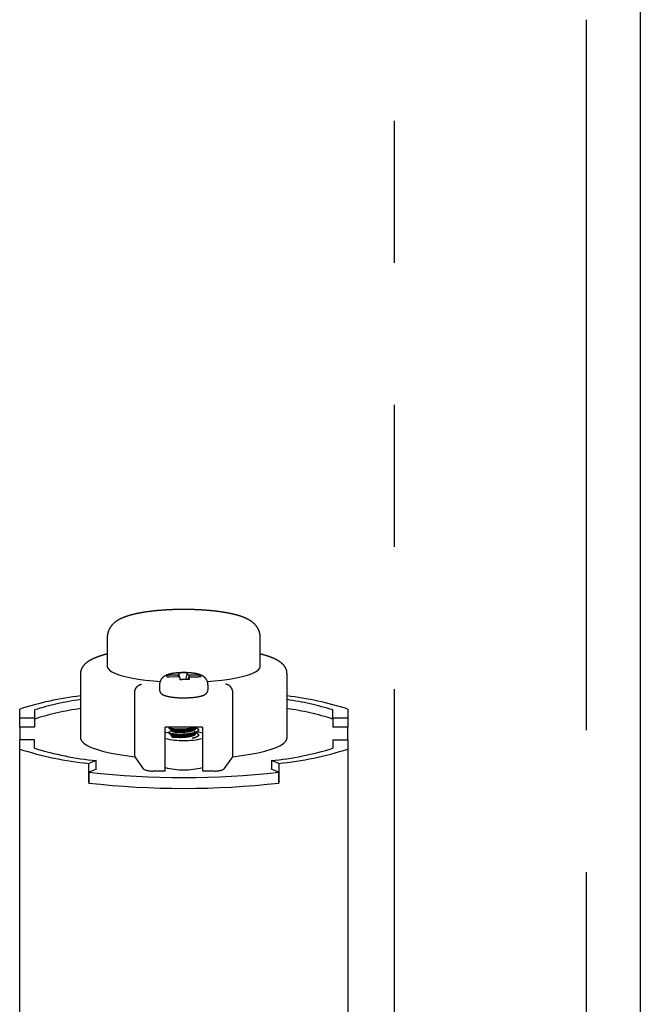
# Model space of a CAD drawing. Extents: x 0 to 4455, y 0 to 3150.
# Drawn here: x 4012 to 4095, y 2402 to 2534 of the extents above; entities that cross this region are included whole.
import ezdxf

# ---------------------------------------------------------------- set-up
doc = ezdxf.new("R2010")
doc.units = 0
doc.header["$LTSCALE"] = 15
doc.linetypes.add('PHANTOM', pattern=[12.7, 6.35, -1.27, 1.27, -1.27, 1.27, -1.27])
doc.layers.get('0').update_dxf_attribs({"linetype": 'CONTINUOUS'})
doc.layers.add('DOLD_REFERENS_RAM___LINJER', color=1, linetype='CONTINUOUS')

msp = doc.modelspace()

# ---------------------------------------------------------------- linework, layer by layer
at = {"color": 7, "linetype": 'PHANTOM'}
for p, q in [((4062.035, 2348.952), (4062.035, 2653.952)), ((4087.735, 2533.952), (4087.735, 2093.952)), ((4023.535, 2451.154), (4023.535, 2447.242)), ((4044.035, 2447.242), (4044.035, 2451.154)), ((4019.945, 2446.375), (4019.935, 2446.265)), ((4019.935, 2446.264), (4019.935, 2437.656)), ((4031.515, 2446.019), (4031.796, 2446.054)), ((4031.577, 2445.774), (4031.515, 2446.019)), ((4031.859, 2445.805), (4031.577, 2445.774)), ((4032.954, 2446.067), (4031.796, 2446.054)), ((4033.017, 2445.818), (4031.859, 2445.805)), ((4033.082, 2446.351), (4033.076, 2446.38)), ((4033.33, 2445.45), (4033.076, 2446.38)), ((4033.143, 2446.11), (4033.082, 2446.351)), ((4033.227, 2445.778), (4033.288, 2445.537)), ((4033.227, 2445.778), (4033.318, 2445.449)), ((4033.311, 2445.449), (4033.288, 2445.537)), ((4034.258, 2446.393), (4034.031, 2445.467)), ((4034.258, 2446.393), (4034.281, 2446.364)), ((4034.342, 2446.123), (4034.281, 2446.364)), ((4034.426, 2445.796), (4034.335, 2445.464)), ((4034.426, 2445.791), (4034.487, 2445.55)), ((4034.487, 2445.55), (4034.493, 2445.462)), ((4034.552, 2446.084), (4035.711, 2446.097)), ((4034.615, 2445.835), (4035.774, 2445.848)), ((4035.711, 2446.097), (4035.992, 2446.068)), ((4036.054, 2445.823), (4035.774, 2445.848)), ((4035.935, 2445.833), (4035.992, 2446.068)), ((4035.992, 2446.068), (4036.054, 2445.823)), ((4047.635, 2437.656), (4047.635, 2446.264)), ((4030.535, 2444.777), (4030.535, 2444.092)), ((4037.034, 2444.106), (4037.035, 2444.092)), ((4037.035, 2444.092), (4037.035, 2444.777)), ((4027.207, 2435.122), (4027.207, 2443.729)), ((4040.362, 2435.122), (4040.362, 2443.729)), ((4011.785, 2440.285), (4011.785, 2441.51)), ((4013.785, 2441.395), (4013.785, 2440.285)), ((4053.785, 2440.285), (4053.785, 2441.395)), ((4055.785, 2441.51), (4055.785, 2440.285)), ((4011.785, 2439.111), (4011.785, 2440.285)), ((4013.785, 2440.285), (4011.785, 2440.285)), ((4013.785, 2440.285), (4013.785, 2439.111)), ((4053.785, 2440.285), (4053.785, 2439.111)), ((4055.785, 2440.285), (4053.785, 2440.285)), ((4055.785, 2440.285), (4055.785, 2439.111)), ((4011.785, 2439.111), (4011.785, 2437.374)), ((4013.785, 2439.111), (4011.785, 2439.111)), ((4036.285, 2439.09), (4031.285, 2439.09)), ((4031.285, 2433.221), (4031.285, 2439.09)), ((4031.795, 2439.061), (4031.795, 2438.975)), ((4035.097, 2438.68), (4034.818, 2438.762)), ((4035.313, 2438.966), (4035.378, 2438.947)), ((4035.525, 2438.975), (4035.443, 2439.019)), ((4035.775, 2438.633), (4035.775, 2438.719)), ((4036.285, 2439.09), (4036.285, 2433.221)), ((4055.785, 2439.111), (4053.785, 2439.111)), ((4055.785, 2437.374), (4055.785, 2439.111)), ((4011.785, 2436.149), (4011.785, 2437.374)), ((4013.785, 2437.374), (4011.785, 2437.374)), ((4013.785, 2436.264), (4013.785, 2437.374)), ((4031.795, 2438.376), (4031.795, 2438.291)), ((4031.799, 2438.396), (4031.907, 2438.465)), ((4032.225, 2437.961), (4032.106, 2437.898)), ((4032.322, 2437.993), (4032.181, 2437.928)), ((4035.098, 2437.995), (4034.839, 2438.08)), ((4035.318, 2438.466), (4035.192, 2438.481)), ((4035.295, 2438.287), (4035.416, 2438.252)), ((4035.562, 2438.272), (4035.443, 2438.335)), ((4035.775, 2437.948), (4035.775, 2438.034)), ((4053.785, 2437.374), (4053.785, 2436.264)), ((4053.785, 2437.374), (4055.785, 2437.374)), ((4055.785, 2437.374), (4055.785, 2436.149)), ((4011.785, 2348.952), (4011.785, 2436.149)), ((4055.785, 2436.149), (4055.785, 2348.952)), ((4022.035, 2434.598), (4021.035, 2434.238)), ((4022.035, 2433.425), (4022.035, 2434.598)), ((4027.207, 2435.122), (4028.348, 2433.488)), ((4039.221, 2433.488), (4040.362, 2435.122)), ((4045.535, 2434.598), (4045.535, 2433.425)), ((4046.535, 2434.238), (4045.535, 2434.598)), ((4021.035, 2431.597), (4021.035, 2434.238)), ((4022.085, 2433.443), (4021.035, 2433.064)), ((4029.833, 2433.221), (4031.285, 2433.221)), ((4036.285, 2433.221), (4037.737, 2433.221)), ((4046.535, 2433.064), (4045.485, 2433.443)), ((4046.535, 2434.238), (4046.535, 2431.597)), ((4021.035, 2433.064), (4021.035, 2431.597)), ((4046.535, 2431.597), (4046.535, 2433.064))]:
    msp.add_line(p, q, dxfattribs=at)
at = {"color": 7, "linetype": 'PHANTOM', "flags": 128}
for points in [[(4023.535, 2447.242), (4023.604, 2446.994), (4023.811, 2446.75), (4024.153, 2446.513), (4024.625, 2446.285), (4025.221, 2446.071), (4025.933, 2445.872), (4026.751, 2445.692), (4027.664, 2445.532), (4028.66, 2445.396), (4029.725, 2445.285), (4030.609, 2445.216)], [(4036.959, 2445.215), (4037.844, 2445.285), (4038.91, 2445.396), (4039.905, 2445.532), (4040.819, 2445.692), (4041.636, 2445.872), (4042.348, 2446.071), (4042.944, 2446.285), (4043.416, 2446.513), (4043.758, 2446.75), (4043.965, 2446.994), (4044.035, 2447.242)], [(4019.935, 2437.656), (4019.953, 2437.508), (4020.098, 2437.215), (4020.387, 2436.926), (4020.816, 2436.645), (4021.381, 2436.375), (4022.077, 2436.118), (4022.895, 2435.877), (4023.827, 2435.654), (4024.864, 2435.453), (4025.995, 2435.275), (4027.207, 2435.122)], [(4031.77, 2438.392), (4031.396, 2438.307), (4031.285, 2438.275)], [(4032.085, 2437.93), (4032.153, 2438.03), (4032.179, 2438.046)], [(4035.081, 2438.159), (4035.215, 2438.121), (4035.29, 2438.094)], [(4036.285, 2438.275), (4035.963, 2438.359), (4035.613, 2438.425)], [(4040.362, 2435.122), (4041.574, 2435.275), (4042.705, 2435.453), (4043.742, 2435.654), (4044.674, 2435.877), (4045.492, 2436.118), (4046.188, 2436.375), (4046.753, 2436.645), (4047.182, 2436.926), (4047.471, 2437.215), (4047.616, 2437.508), (4047.635, 2437.656)]]:
    msp.add_lwpolyline(points, dxfattribs=at)
at = {"color": 7, "linetype": 'PHANTOM'}
for centre, radius, start, end in [((4033.001, 2446.295), 0.233, 258.422, 307.58634), ((4033.067, 2445.5), 0.321, 59.95395, 98.84794), ((4034.502, 2446.401), 0.321, 239.94829, 278.85359), ((4034.568, 2445.606), 0.233, 78.422, 127.58634), ((4025.045, 2400.122), 43.461, 96.75256, 107.76455), ((4024.983, 2405.928), 37.193, 97.80181, 107.52381), ((4042.524, 2400.122), 43.461, 72.23545, 83.24744), ((4042.079, 2403.675), 39.495, 72.76013, 81.91425), ((4025.419, 2403.164), 38.803, 98.12622, 107.44852), ((4042.662, 2405.423), 36.494, 72.25592, 82.16935), ((4033.785, 2447.701), 10.42, 256.11822, 283.88178), ((4032.522, 2438.237), 0.534, 215.11034, 264.69938), ((4025.528, 2479.339), 45.324, 252.3482, 264.31002), ((4026.418, 2477.566), 43.191, 252.99234, 264.17524), ((4041.151, 2477.566), 43.191, 275.82476, 287.00766), ((4042.041, 2479.339), 45.324, 275.68998, 287.6518), ((4029.542, 2435.866), 2.661, 243.33437, 276.26782), ((4033.785, 2443.788), 10.42, 256.11822, 283.88178), ((4038.027, 2435.866), 2.661, 263.73218, 296.66563), ((4033.785, 2545.404), 113.061, 263.52491, 276.47509), ((4033.785, 2543.937), 113.061, 263.52491, 276.47509)]:
    msp.add_arc(centre, radius, start, end, dxfattribs=at)
for points, knots in [([(4033.785, 2454.87), (4033.424, 2454.867), (4032.918, 2454.863), (4032.182, 2454.84), (4031.567, 2454.812), (4030.852, 2454.766), (4030.129, 2454.705), (4029.406, 2454.627), (4028.699, 2454.532), (4028.02, 2454.422), (4027.377, 2454.294), (4026.771, 2454.149), (4026.204, 2453.983), (4025.669, 2453.79), (4025.166, 2453.559), (4024.709, 2453.283), (4024.312, 2452.956), (4023.99, 2452.584), (4023.738, 2452.16), (4023.584, 2451.682), (4023.516, 2451.33), (4023.536, 2451.154), (4023.536, 2451.149)], [0, 0, 0, 0, 0.0728415, 0.1020166, 0.1502126, 0.1997032, 0.2522759, 0.306554, 0.3620223, 0.4183149, 0.4752416, 0.5327876, 0.5911423, 0.6507786, 0.7123503, 0.7735004, 0.8254996, 0.8708746, 0.913615, 0.9558882, 0.9988199, 1, 1, 1, 1]), ([(4044.034, 2451.142), (4044.034, 2451.143), (4044.055, 2451.319), (4043.984, 2451.695), (4043.816, 2452.198), (4043.539, 2452.64), (4043.193, 2453.017), (4042.756, 2453.356), (4042.241, 2453.643), (4041.663, 2453.882), (4041.055, 2454.079), (4040.415, 2454.245), (4039.726, 2454.39), (4038.983, 2454.516), (4038.201, 2454.623), (4037.399, 2454.709), (4036.597, 2454.775), (4035.872, 2454.819), (4035.206, 2454.847), (4034.534, 2454.865), (4034.053, 2454.868), (4033.785, 2454.87)], [0, 0, 0, 0, 0.0002974, 0.0446512, 0.0914454, 0.1356647, 0.1834063, 0.2388086, 0.3085183, 0.3779675, 0.4423015, 0.5040605, 0.5666879, 0.6291239, 0.690907, 0.7513368, 0.8088103, 0.8634136, 0.9029165, 0.9458568, 1, 1, 1, 1]), ([(4023.535, 2448.909), (4023.522, 2448.906), (4023.277, 2448.847), (4022.854, 2448.721), (4022.27, 2448.53), (4021.752, 2448.322), (4021.289, 2448.097), (4020.88, 2447.847), (4020.532, 2447.566), (4020.248, 2447.246), (4020.048, 2446.885), (4019.939, 2446.548), (4019.946, 2446.339), (4019.949, 2446.267)], [0, 0, 0, 0, 0.0060268, 0.1177523, 0.2291413, 0.3402992, 0.4514756, 0.5629525, 0.6733368, 0.7755423, 0.8673876, 0.9543351, 1, 1, 1, 1]), ([(4047.62, 2446.26), (4047.623, 2446.329), (4047.633, 2446.552), (4047.512, 2446.911), (4047.285, 2447.299), (4046.959, 2447.641), (4046.551, 2447.941), (4046.07, 2448.207), (4045.531, 2448.443), (4044.918, 2448.659), (4044.417, 2448.814), (4044.098, 2448.891), (4044.035, 2448.906)], [0, 0, 0, 0, 0.0432232, 0.1417483, 0.238821, 0.3513946, 0.4800517, 0.6032324, 0.7233831, 0.845647, 0.969087, 1, 1, 1, 1]), ([(4033.076, 2446.38), (4033.051, 2446.378), (4032.908, 2446.369), (4032.657, 2446.344), (4032.327, 2446.3), (4032.011, 2446.24), (4031.704, 2446.159), (4031.405, 2446.048), (4031.118, 2445.886), (4030.858, 2445.657), (4030.661, 2445.366), (4030.544, 2445.059), (4030.547, 2444.855), (4030.549, 2444.777)], [0, 0, 0, 0, 0.0196768, 0.1143931, 0.2096216, 0.3102308, 0.415317, 0.5291046, 0.6424684, 0.7379463, 0.8349835, 0.9367635, 1, 1, 1, 1]), ([(4033.076, 2446.38), (4033.273, 2446.39), (4033.666, 2446.409), (4034.061, 2446.398), (4034.258, 2446.393)], [0, 0, 0, 0, 0.5000214, 1, 1, 1, 1]), ([(4033.785, 2446.403), (4033.594, 2446.401), (4033.354, 2446.398), (4033.123, 2446.383), (4033.076, 2446.38)], [0, 0, 0, 0, 0.79365486, 1, 1, 1, 1]), ([(4034.493, 2445.462), (4034.296, 2445.467), (4033.903, 2445.476), (4033.508, 2445.458), (4033.311, 2445.449)], [0, 0, 0, 0, 0.4999954, 1, 1, 1, 1]), ([(4034.162, 2446.395), (4034.12, 2446.397), (4033.996, 2446.403), (4033.869, 2446.403), (4033.785, 2446.403)], [0, 0, 0, 0, 0.3317609, 1, 1, 1, 1]), ([(4037.02, 2444.776), (4037.024, 2444.828), (4037.037, 2445.015), (4036.932, 2445.32), (4036.728, 2445.642), (4036.451, 2445.888), (4036.142, 2446.059), (4035.802, 2446.18), (4035.433, 2446.268), (4035.06, 2446.327), (4034.722, 2446.364), (4034.431, 2446.386), (4034.245, 2446.393), (4034.162, 2446.395)], [0, 0, 0, 0, 0.0391506, 0.1395767, 0.2343337, 0.3308119, 0.4387415, 0.5538118, 0.677299, 0.7828331, 0.8665241, 0.9403832, 1, 1, 1, 1]), ([(4027.207, 2443.729), (4027.211, 2443.794), (4027.218, 2443.925), (4027.275, 2444.124), (4027.366, 2444.315), (4027.529, 2444.539), (4027.785, 2444.754), (4028.01, 2444.814), (4028.123, 2444.843)], [0, 0, 0, 0, 0.1176746, 0.2396497, 0.3670092, 0.5007026, 0.7500967, 1, 1, 1, 1]), ([(4030.535, 2444.093), (4030.548, 2443.996), (4030.578, 2443.785), (4030.796, 2443.554), (4031.124, 2443.36), (4031.662, 2443.194), (4032.623, 2443.061), (4033.483, 2443.006), (4033.916, 2443.027), (4033.967, 2443.03)], [0, 0, 0, 0, 0.0927284, 0.2034152, 0.2836879, 0.492902, 0.731753, 0.9684548, 1, 1, 1, 1]), ([(4033.967, 2443.03), (4034.294, 2443.038), (4034.989, 2443.056), (4035.906, 2443.2), (4036.5, 2443.367), (4036.859, 2443.632), (4037.008, 2443.868), (4037.026, 2444.016), (4037.035, 2444.092)], [0, 0, 0, 0, 0.21341722, 0.45347796, 0.69519302, 0.83683539, 0.91580544, 1, 1, 1, 1]), ([(4040.362, 2443.729), (4040.358, 2443.794), (4040.351, 2443.925), (4040.295, 2444.123), (4040.203, 2444.315), (4040.041, 2444.539), (4039.784, 2444.754), (4039.559, 2444.814), (4039.446, 2444.843)], [0, 0, 0, 0, 0.1176658, 0.2396411, 0.3670087, 0.5007022, 0.7500965, 1, 1, 1, 1]), ([(4035.36, 2439.09), (4035.326, 2439.074), (4035.177, 2439.007), (4034.733, 2438.915), (4034.245, 2438.85), (4033.734, 2438.813), (4033.214, 2438.798), (4032.6, 2438.821), (4032.126, 2438.886), (4031.835, 2438.973), (4031.819, 2439.034), (4031.812, 2439.061)], [0, 0, 0, 0, 0.0402462, 0.1752766, 0.3103868, 0.3509079, 0.4859185, 0.6209462, 0.7560694, 0.8911103, 1, 1, 1, 1]), ([(4035.546, 2439.082), (4035.457, 2439.04), (4035.259, 2438.945), (4034.738, 2438.829), (4034.245, 2438.764), (4033.734, 2438.728), (4033.214, 2438.713), (4032.6, 2438.735), (4032.126, 2438.8), (4031.835, 2438.888), (4031.819, 2438.949), (4031.812, 2438.976)], [0, 0, 0, 0, 0.1024535, 0.228738, 0.3550874, 0.3929831, 0.5192427, 0.6455233, 0.7718802, 0.8981682, 1, 1, 1, 1]), ([(4035.503, 2438.973), (4035.578, 2438.936), (4035.76, 2438.847), (4035.804, 2438.683), (4035.651, 2438.508), (4035.28, 2438.355), (4034.742, 2438.229), (4034.245, 2438.165), (4033.734, 2438.129), (4033.214, 2438.114), (4032.6, 2438.136), (4032.126, 2438.201), (4031.835, 2438.289), (4031.819, 2438.35), (4031.812, 2438.377)], [0, 0, 0, 0, 0.0644049, 0.1569678, 0.2495723, 0.3421516, 0.4347057, 0.5273147, 0.5550892, 0.64763, 0.7401824, 0.8327945, 0.9253634, 1, 1, 1, 1]), ([(4032.234, 2438.651), (4032.176, 2438.62), (4032.058, 2438.558), (4031.943, 2438.497), (4031.885, 2438.466)], [0, 0, 0, 0, 0.49965081, 1, 1, 1, 1]), ([(4031.889, 2438.885), (4031.946, 2438.854), (4032.061, 2438.793), (4032.178, 2438.731), (4032.237, 2438.701)], [0, 0, 0, 0, 0.50037927, 1, 1, 1, 1]), ([(4032.33, 2438.676), (4032.287, 2438.665), (4032.15, 2438.627), (4032.161, 2438.554), (4032.369, 2438.473), (4032.795, 2438.415), (4033.361, 2438.404), (4033.992, 2438.434), (4034.591, 2438.517), (4035.077, 2438.647), (4035.35, 2438.8), (4035.447, 2438.923), (4035.382, 2438.981), (4035.379, 2438.984)], [0, 0, 0, 0, 0.0477342, 0.15462223, 0.25932243, 0.36296548, 0.47005132, 0.5731766, 0.67846686, 0.78512926, 0.88761901, 0.99408778, 1, 1, 1, 1]), ([(4032.194, 2438.726), (4032.25, 2438.699), (4032.361, 2438.644), (4032.798, 2438.586), (4033.361, 2438.575), (4033.992, 2438.605), (4034.594, 2438.688), (4035.067, 2438.818), (4035.352, 2438.955), (4035.363, 2439.05), (4035.368, 2439.09)], [0, 0, 0, 0, 0.1301295, 0.2589243, 0.3920071, 0.5201688, 0.6510237, 0.7835802, 0.9109507, 1, 1, 1, 1]), ([(4032.253, 2438.562), (4032.273, 2438.567), (4032.376, 2438.592), (4032.553, 2438.602), (4032.695, 2438.61)], [0, 0, 0, 0, 0.1978179, 1, 1, 1, 1]), ([(4033.885, 2438.608), (4034.043, 2438.6), (4034.295, 2438.586), (4034.513, 2438.546), (4034.594, 2438.531)], [0, 0, 0, 0, 0.6247119, 1, 1, 1, 1]), ([(4034.818, 2438.591), (4034.771, 2438.607), (4034.666, 2438.643), (4034.51, 2438.664), (4034.423, 2438.675)], [0, 0, 0, 0, 0.44089177, 1, 1, 1, 1]), ([(4035.209, 2438.895), (4035.267, 2438.926), (4035.384, 2438.988), (4035.503, 2439.05), (4035.562, 2439.081)], [0, 0, 0, 0, 0.4997695, 1, 1, 1, 1]), ([(4035.501, 2438.379), (4035.425, 2438.343), (4035.239, 2438.255), (4034.737, 2438.144), (4034.245, 2438.08), (4033.734, 2438.043), (4033.214, 2438.028), (4032.6, 2438.051), (4032.126, 2438.115), (4031.835, 2438.203), (4031.819, 2438.264), (4031.812, 2438.291)], [0, 0, 0, 0, 0.0881294, 0.2164227, 0.3447918, 0.3832912, 0.5115656, 0.6398564, 0.7682297, 0.8965432, 1, 1, 1, 1]), ([(4031.874, 2438.207), (4031.933, 2438.176), (4032.051, 2438.114), (4032.17, 2438.051), (4032.229, 2438.019)], [0, 0, 0, 0, 0.5001208, 1, 1, 1, 1]), ([(4032.214, 2437.881), (4032.218, 2437.868), (4032.231, 2437.827), (4032.502, 2437.764), (4032.971, 2437.721), (4033.573, 2437.725), (4034.202, 2437.771), (4034.773, 2437.872), (4035.19, 2438.012), (4035.408, 2438.156), (4035.375, 2438.252), (4035.361, 2438.291)], [0, 0, 0, 0, 0.0575327, 0.1781152, 0.3018623, 0.4266415, 0.5467347, 0.6717122, 0.7951263, 0.9159586, 1, 1, 1, 1]), ([(4032.238, 2438.019), (4032.239, 2438.017), (4032.258, 2437.988), (4032.51, 2437.935), (4032.969, 2437.893), (4033.573, 2437.896), (4034.203, 2437.942), (4034.768, 2438.044), (4035.196, 2438.178), (4035.305, 2438.283), (4035.356, 2438.332)], [0, 0, 0, 0, 0.0087399, 0.1496264, 0.2942103, 0.4400047, 0.5803202, 0.7263416, 0.8705366, 1, 1, 1, 1]), ([(4032.241, 2437.874), (4032.265, 2437.88), (4032.372, 2437.907), (4032.557, 2437.918), (4032.701, 2437.926)], [0, 0, 0, 0, 0.2246503, 1, 1, 1, 1]), ([(4033.865, 2437.925), (4034.03, 2437.916), (4034.283, 2437.903), (4034.502, 2437.863), (4034.579, 2437.849)], [0, 0, 0, 0, 0.6492988, 1, 1, 1, 1]), ([(4034.839, 2437.909), (4034.837, 2437.91), (4034.742, 2437.941), (4034.6, 2437.972), (4034.451, 2437.992), (4034.436, 2437.995)], [0, 0, 0, 0, 0.0159938, 0.8959583, 1, 1, 1, 1]), ([(4035.536, 2438.269), (4035.598, 2438.239), (4035.766, 2438.156), (4035.803, 2437.998), (4035.648, 2437.825), (4035.334, 2437.686), (4035.031, 2437.621), (4034.912, 2437.595)], [0, 0, 0, 0, 0.1369331, 0.3737195, 0.6106516, 0.8474829, 1, 1, 1, 1]), ([(4035.175, 2438.193), (4035.232, 2438.223), (4035.348, 2438.285), (4035.465, 2438.346), (4035.523, 2438.377)], [0, 0, 0, 0, 0.4998448, 1, 1, 1, 1])]:
    msp.add_open_spline(points, degree=3, knots=knots, dxfattribs=at)
at = {"layer": 'DOLD_REFERENS_RAM___LINJER'}
msp.add_line((4095, 2790), (4095, 360), dxfattribs=at)

doc.saveas('drawing.dxf')
